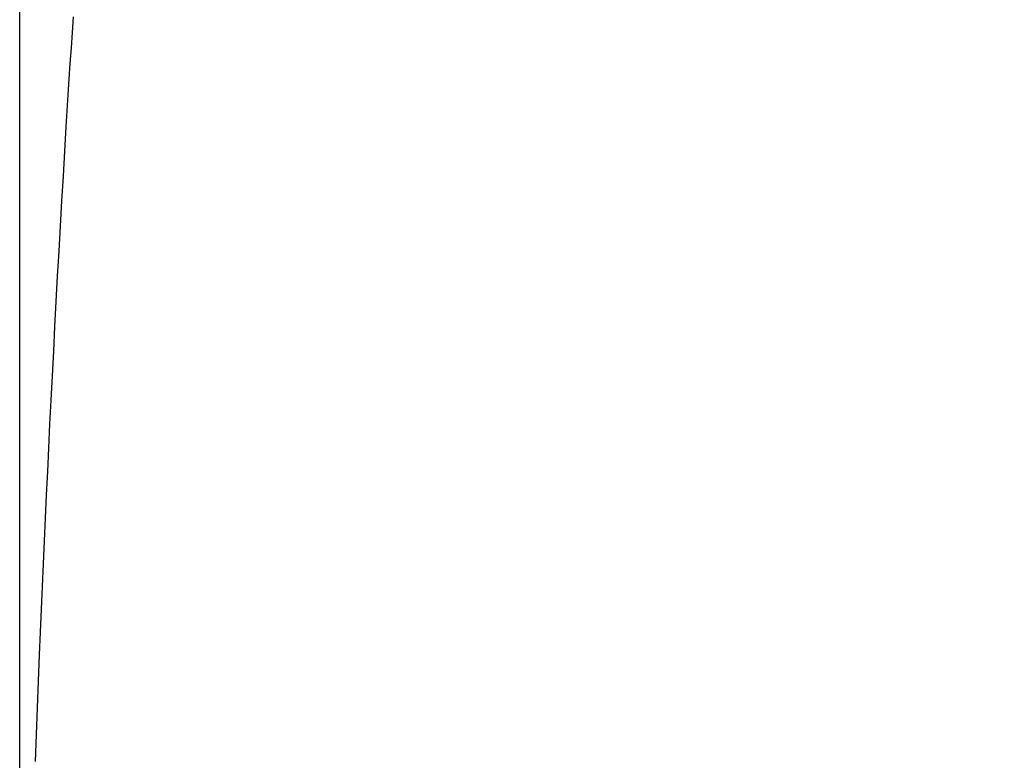
# Model space of a CAD drawing. Extents: x 0 to 2001, y 84 to 2884.
# Drawn here: x 1409 to 1605, y 1069 to 1217 of the extents above; entities that cross this region are included whole.
import ezdxf

# ---------------------------------------------------------------- set-up
doc = ezdxf.new("R2010")
doc.units = 0
doc.layers.get('0').update_dxf_attribs({"linetype": 'CONTINUOUS'})
doc.layers.get('DEFPOINTS').update_dxf_attribs({"linetype": 'CONTINUOUS'})
doc.layers.add('タンク', color=7, linetype='CONTINUOUS')
doc.layers.add('寸法', color=7, linetype='CONTINUOUS')
doc.styles.add('EXCADDIM1', font='monotxt', dxfattribs={"width": 0.84, "bigfont": 'extfont'})
doc.styles.get("Standard").update_dxf_attribs({"font": 'monotxt', "bigfont": 'extfont'})
doc.dimstyles.new('ISO-25', dxfattribs={"dimtxt": 2.5, "dimasz": 2.5, "dimexe": 1.25, "dimexo": 0.625, "dimtad": 1, "dimtxsty": 'STANDARD', "dimcen": 2.5, "dimazin": 3, "dimtfac": 1, "dimtmove": 0, "dimatfit": 3})

# ---------------------------------------------------------------- blocks, each defined once
blk = doc.blocks.new('EX_NORM')
at = {"color": 0, "linetype": 'CONTINUOUS'}
for q in [(-1, 0.1667), (-1, 0), (-1, -0.1667)]:
    blk.add_line((0, 0), q, dxfattribs=at)
blk = doc.blocks.new('*D32')
at = {"layer": 'DEFPOINTS', "color": 0}
for p in [(1809.62, 1481), (1409.39, 974.02), (1809.62, 974.02)]:
    blk.add_point(p, dxfattribs=at)
at = {"layer": '寸法', "color": 3, "linetype": 'CONTINUOUS'}
for p, q in [((1409.39, 981.02), (1409.39, 1491)), ((1809.62, 981.02), (1809.62, 1491)), ((1439.39, 1481), (1779.62, 1481))]:
    blk.add_line(p, q, dxfattribs=at)
at = {"layer": '寸法', "color": 3, "xscale": 30, "yscale": 30, "zscale": 30, "rotation": 180}
blk.add_blockref('EX_NORM', (1409.39, 1481), dxfattribs=at)
at = {"layer": '寸法', "color": 3, "xscale": 30, "yscale": 30, "zscale": 30}
blk.add_blockref('EX_NORM', (1809.62, 1481), dxfattribs=at)
at = {"layer": '寸法', "color": 2, "insert": (1609.5, 1504.5), "char_height": 40, "attachment_point": 5, "style": 'EXCADDIM1'}
blk.add_mtext('400', dxfattribs=at)

msp = doc.modelspace()

# ---------------------------------------------------------------- linework, layer by layer
at = {"layer": 'タンク', "color": 2, "linetype": 'CONTINUOUS', "flags": 128}
msp.add_lwpolyline([(1419.996, 1217.306), (1419.793, 1214.234), (1419.59, 1211.149), (1419.389, 1208.049), (1419.188, 1204.932), (1418.988, 1201.795), (1418.789, 1198.634), (1418.591, 1195.448), (1418.295, 1190.584), (1418.001, 1185.668), (1417.712, 1180.711), (1417.427, 1175.727), (1417.146, 1170.728), (1416.87, 1165.725), (1416.599, 1160.732), (1416.335, 1155.76), (1416.077, 1150.822), (1415.825, 1145.931), (1415.58, 1141.099), (1415.342, 1136.301), (1415.11, 1131.566), (1414.886, 1126.888), (1414.668, 1122.256), (1414.456, 1117.663), (1414.25, 1113.101), (1414.049, 1108.561), (1413.853, 1104.036), (1413.662, 1099.516), (1413.474, 1094.993), (1413.291, 1090.46), (1413.083, 1085.213), (1412.88, 1079.938), (1412.681, 1074.63), (1412.487, 1069.287)], dxfattribs=at)
msp.add_lwpolyline([(1419.996, 1217.306), (1419.793, 1214.234), (1419.59, 1211.149), (1419.389, 1208.049), (1419.188, 1204.932), (1418.988, 1201.795), (1418.789, 1198.634), (1418.591, 1195.448), (1418.295, 1190.584), (1418.001, 1185.668), (1417.712, 1180.711), (1417.427, 1175.727), (1417.146, 1170.728), (1416.87, 1165.725), (1416.599, 1160.732), (1416.335, 1155.76), (1416.077, 1150.822), (1415.825, 1145.931), (1415.58, 1141.099), (1415.342, 1136.301), (1415.11, 1131.566), (1414.886, 1126.888), (1414.668, 1122.256), (1414.456, 1117.663), (1414.25, 1113.101), (1414.049, 1108.561), (1413.853, 1104.036), (1413.662, 1099.516), (1413.474, 1094.993), (1413.291, 1090.46), (1413.083, 1085.213), (1412.88, 1079.938), (1412.681, 1074.63), (1412.487, 1069.287)], dxfattribs=at)

# ---------------------------------------------------------------- dimensions: what is measured, and where the dimension line sits
at = {"layer": '寸法', "color": 3, "linetype": 'CONTINUOUS'}
dim = msp.add_linear_dim(base=(1809.615, 1481), p1=(1409.386, 974.02), p2=(1809.615, 974.021), dimstyle='ISO-25', override={"dimtxt": 40, "dimasz": 30, "dimexe": 10, "dimexo": 7, "dimgap": 0, "dimtad": 1, "dimjust": 0, "dimtih": 0, "dimtoh": 0, "dimdec": 0, "dimzin": 0, "dimlunit": 2, "dimtxsty": 'EXCADDIM1', "dimblk1": 'EX_NORM', "dimblk2": 'EX_NORM', "dimsah": 1, "dimse1": 0, "dimse2": 0, "dimclrd": 3, "dimclre": 3, "dimclrt": 2, "dimtmove": 2}, dxfattribs=at)
dim.commit()
dim.dimension.update_dxf_attribs({"geometry": '*D32', "text_midpoint": (1609.501, 1504.5), "dimtype": 160})

doc.saveas('drawing.dxf')
